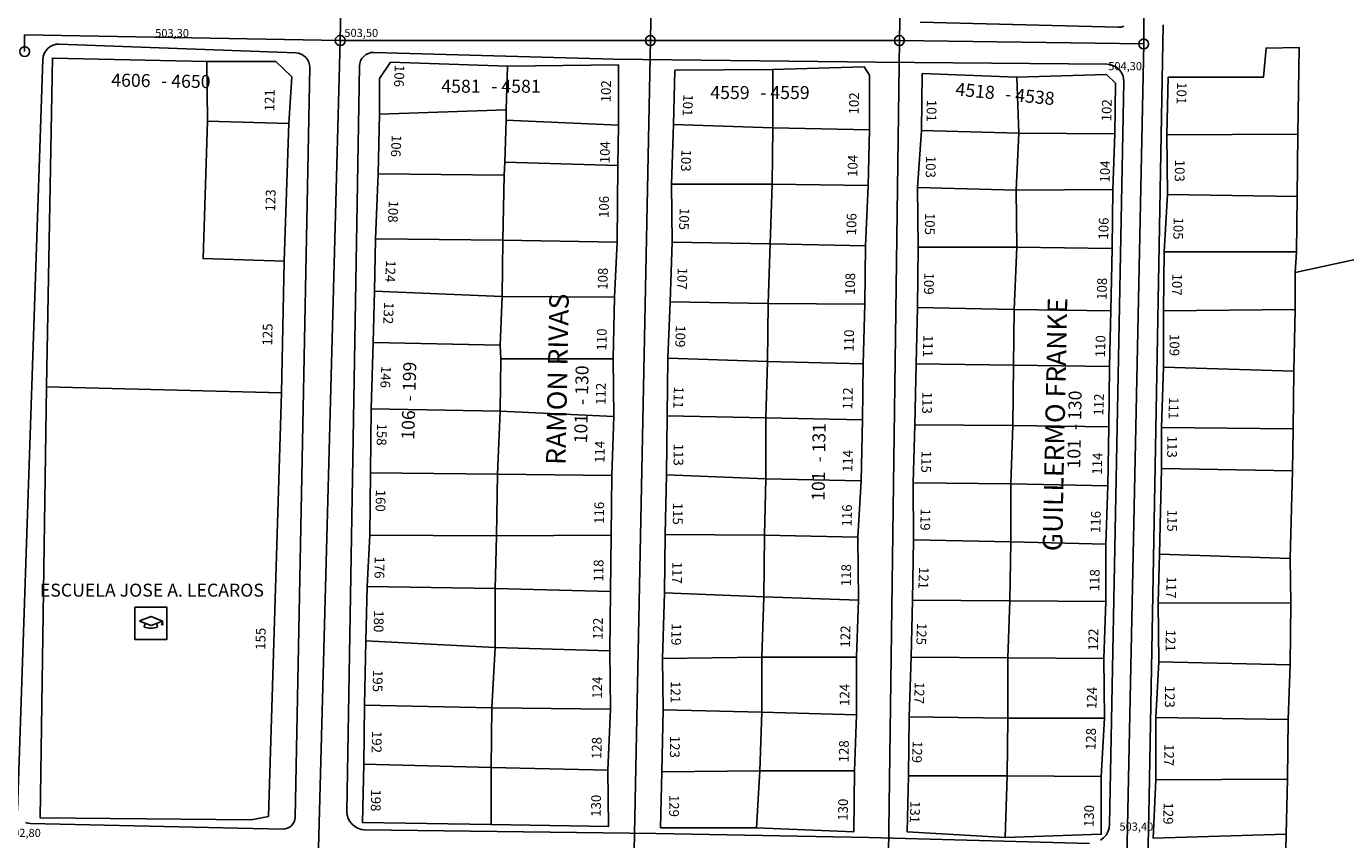
# Model space of a CAD drawing. Extents: x 338200 to 345542, y 6293800 to 6300627.
# Drawn here: x 342185 to 342388, y 6295975 to 6296100 of the extents above; entities that cross this region are included whole.
import ezdxf

# ---------------------------------------------------------------- set-up
doc = ezdxf.new("R2010")
doc.units = 0
doc.header["$MEASUREMENT"] = 0
doc.layers.get('0').update_dxf_attribs({"linetype": 'CONTINUOUS'})
for name, color, linetype in [('1010', 7, 'CONTINUOUS'), ('1400', 7, 'CONTINUOUS'), ('1500', 7, 'CONTINUOUS'), ('2000', 7, 'CONTINUOUS'), ('2510', 7, 'CONTINUOUS'), ('LIMITE_PREDIAL', 7, 'CONTINUOUS')]:
    doc.layers.add(name, color=color, linetype=linetype)

msp = doc.modelspace()

# ---------------------------------------------------------------- linework, layer by layer
at = {"color": 10}
for points in [[(342286.97, 6296291.75), (342321.87, 6296234.92), (342319.62, 6296098.06)], [(342281.23, 6296098.06), (342283.24, 6296224.96), (342255.59, 6296272.65), (342235.27, 6296260.28)], [(342233.45, 6296098.06), (342235.55, 6296208.36), (342211.41, 6296244.58), (342235.27, 6296260.28)], [(342357.26, 6296137.91), (342357.26, 6296097.54)], [(342184.82, 6296096.36), (342184.82, 6296098.92), (342233.45, 6296098.06)], [(342230.12, 6295973.55), (342233.45, 6296098.06)], [(342233.45, 6296098.06), (342281.23, 6296098.06)], [(342278.71, 6295973.25), (342281.23, 6296098.06)], [(342281.23, 6296098.06), (342319.62, 6296098.06)], [(342319.62, 6296098.06), (342317.95, 6295972.64)], [(342319.62, 6296098.06), (342357.26, 6296097.54)], [(342357.26, 6296097.54), (342354.67, 6295971.99)]]:
    msp.add_lwpolyline(points, dxfattribs=at)
at = {"color": 4}
for points in [[(342201.81, 6296005.75), (342201.81, 6296010.7), (342206.75, 6296010.7), (342206.75, 6296005.75), (342201.81, 6296005.75)], [(342202.51, 6296008.58), (342204.31, 6296009.26), (342206.04, 6296008.57), (342204.31, 6296007.89), (342202.51, 6296008.57)], [(342203.49, 6296008.2), (342203.19, 6296007.71)], [(342205.13, 6296008.21), (342205.31, 6296007.71)], [(342206.04, 6296008.57), (342205.9, 6296007.91)], [(342206.04, 6296008.57), (342205.93, 6296007.91)], [(342206.04, 6296008.57), (342205.95, 6296007.91)], [(342206.04, 6296008.57), (342206, 6296007.91)], [(342206.04, 6296008.57), (342206.03, 6296007.91)], [(342206.04, 6296008.57), (342206.06, 6296007.91)], [(342206.04, 6296008.57), (342206.11, 6296007.91)]]:
    msp.add_lwpolyline(points, dxfattribs=at)
msp.add_arc((342204.26, 6296009.78), 2.33, 242.6955, 296.9155, dxfattribs=at)
at = {"layer": '1400', "color": 2}
for points in [[(342379, 6295966.6), (342379.2, 6295975.7), (342358.7, 6295975.1), (342359.1, 6295984.1), (342359.1, 6295993.7), (342359.6, 6296002.3), (342359.5, 6296011.4), (342359.7, 6296018.9), (342360, 6296032.1), (342360, 6296038.4), (342360.3, 6296047.7), (342360.3, 6296056.4), (342360.4, 6296065.5), (342360.9, 6296074.3), (342360.8, 6296083.5), (342361, 6296092.4), (342375.7, 6296092.4), (342376.1, 6296096.9), (342381.2, 6296097), (342381, 6296083.6), (342380.9, 6296074), (342380.8, 6296065.5), (342380.6, 6296062.3), (342392.2, 6296064.8)], [(342223.5, 6296094.85), (342226, 6296092.45), (342225.5, 6296085.25), (342224.8, 6296064.05), (342224.4, 6296043.75), (342222.4, 6295978.45), (342219.7, 6295977.95), (342187.2, 6295978.25), (342188.2, 6296044.65), (342189.1, 6296095.35), (342212.9, 6296094.85), (342223.5, 6296094.85)], [(342239.5, 6296092.2), (342241.2, 6296094.7), (342259.2, 6296094.1), (342276.3, 6296094.3), (342276.3, 6296085), (342276.2, 6296078.8), (342276.1, 6296067), (342275.7, 6296058.5), (342275.5, 6296049), (342275.6, 6296040.1), (342275.3, 6296031), (342275.2, 6296021.8), (342275.1, 6296013.1), (342275, 6296004), (342275.1, 6295995), (342274.7, 6295985.6), (342274.8, 6295976.9), (342256.7, 6295977.2), (342236.9, 6295977.5), (342237.1, 6295986.5), (342237.2, 6295995.6), (342237.4, 6296005.5), (342237.6, 6296013.9), (342238, 6296021.8), (342238.1, 6296031.4), (342238.2, 6296041.3), (342238.5, 6296051.5), (342238.7, 6296059.4), (342238.9, 6296067.5), (342239.3, 6296077.5), (342239.5, 6296086.7), (342239.5, 6296092.2)], [(342285, 6296093.5), (342284.8, 6296085.1), (342284.5, 6296075.9), (342284.6, 6296067), (342284.3, 6296057.8), (342283.9, 6296049.1), (342283.8, 6296040.2), (342283.7, 6296031.1), (342283.5, 6296021.9), (342283.4, 6296012.9), (342283.1, 6296002.8), (342283.2, 6295994.9), (342283, 6295985.3), (342282.8, 6295976.7), (342297.6, 6295976.7), (342312.6, 6295976.1), (342312.7, 6295985.5), (342313, 6295994.1), (342313, 6296003), (342313.3, 6296011.8), (342313.2, 6296021.5), (342313.7, 6296030.2), (342313.9, 6296039.6), (342314, 6296048.2), (342314.3, 6296057.4), (342314.4, 6296066.4), (342314.8, 6296075.7), (342315, 6296084.3), (342315, 6296092.7), (342314.2, 6296094), (342300.1, 6296093.6), (342285, 6296093.5)], [(342323.1, 6296093), (342323, 6296084.2), (342322.4, 6296075.4), (342322.5, 6296066.2), (342322.4, 6296056.9), (342322.2, 6296048.2), (342322, 6296038.8), (342321.7, 6296029.9), (342321.8, 6296021.1), (342321.6, 6296011.8), (342321.4, 6296003), (342321.1, 6295993.8), (342321, 6295984.7), (342320.8, 6295976.1), (342335.9, 6295975.2), (342350.7, 6295975.7), (342350.7, 6295984.6), (342351.2, 6295993.6), (342351.1, 6296002.8), (342351.4, 6296011.6), (342351.4, 6296020.4), (342351.7, 6296029.4), (342351.9, 6296038.5), (342352, 6296047.8), (342352.2, 6296056.4), (342352.4, 6296066), (342352.5, 6296075.1), (342352.8, 6296083.7), (342352.9, 6296091.5), (342351.5, 6296092.8), (342337.7, 6296092.4), (342323.1, 6296093)]]:
    msp.add_lwpolyline(points, dxfattribs=at)
at = {"layer": '1500'}
for centre in [(342233.44, 6296098.06), (342281.22, 6296098.06), (342319.61, 6296098.06), (342357.25, 6296097.54), (342184.81, 6296096.36)]:
    msp.add_circle(centre, 0.759, dxfattribs=at)
at = {"layer": '2000', "color": 1}
for points in [[(342354.19, 6296100.25), (342353.75, 6296100.13), (342353.3, 6296100.1), (342322.8, 6296100.9)], [(342355.2, 6295843.6), (342358.1, 6295981.4), (342360.25, 6296100.46)], [(342183.74, 6295979.43), (342187.6, 6296095.15), (342187.66, 6296095.62), (342187.82, 6296096.08), (342188.06, 6296096.49), (342188.37, 6296096.85), (342188.76, 6296097.14), (342189.19, 6296097.35), (342189.65, 6296097.48), (342190.13, 6296097.5), (342226.6, 6296096.15), (342227.03, 6296096.09), (342227.43, 6296095.95), (342227.81, 6296095.74), (342228.13, 6296095.46), (342228.4, 6296095.12), (342228.59, 6296094.73), (342228.71, 6296094.32), (342228.74, 6296093.89), (342226.5, 6295978.35)], [(342348.9, 6295974.3), (342314.9, 6295975.2), (342282.1, 6295975.8), (342237.2, 6295976.4), (342236.66, 6295976.46), (342236.15, 6295976.62), (342235.67, 6295976.89), (342235.26, 6295977.24), (342234.92, 6295977.66), (342234.67, 6295978.14), (342234.52, 6295978.66), (342234.48, 6295979.2), (342236.4, 6296094.1), (342236.45, 6296094.52), (342236.58, 6296094.93), (342236.79, 6296095.3), (342237.07, 6296095.62), (342237.4, 6296095.88), (342237.78, 6296096.08), (342238.19, 6296096.19), (342238.61, 6296096.22), (342275.6, 6296095.2), (342316, 6296094.7), (342351.58, 6296094.4), (342352.1, 6296094.34), (342352.6, 6296094.18), (342353.05, 6296093.93), (342353.45, 6296093.6), (342353.78, 6296093.19), (342354.02, 6296092.72), (342354.16, 6296092.22), (342354.2, 6296091.7), (342351.99, 6295977.25)], [(342226.5, 6295978.35), (342226.46, 6295977.98), (342226.34, 6295977.63), (342226.16, 6295977.31), (342225.92, 6295977.02), (342225.63, 6295976.79), (342225.3, 6295976.63), (342224.94, 6295976.53), (342224.57, 6295976.5), (342185.7, 6295977.35), (342185.31, 6295977.4), (342184.93, 6295977.52)], [(342351.99, 6295977.25), (342351.92, 6295976.66), (342351.74, 6295976.1), (342351.45, 6295975.58), (342351.06, 6295975.13), (342350.59, 6295974.77)]]:
    msp.add_lwpolyline(points, dxfattribs=at)
at = {"layer": 'LIMITE_PREDIAL', "color": 4}
for points in [[(342608, 6296148.5), (342503.7, 6296100.7), (342500.5, 6296112), (342392.2, 6296064.8), (342380.6, 6296062.3), (342380.6, 6296056.6), (342380.4, 6296047.1), (342380.3, 6296038.2), (342380.2, 6296031.7), (342379.8, 6296018.2), (342379.9, 6296011.3), (342379.8, 6296001.8), (342379.5, 6295993.4), (342379.4, 6295984.2), (342379.2, 6295975.7), (342379, 6295966.6), (342378.7, 6295958.6), (342589.6, 6295971.1)], [(342381.2, 6296097), (342381, 6296083.6), (342360.8, 6296083.5), (342361, 6296092.4), (342375.7, 6296092.4), (342376.1, 6296096.9), (342381.2, 6296097)], [(342189.1, 6296095.35), (342212.9, 6296094.85), (342213, 6296085.65), (342212.3, 6296064.45), (342224.8, 6296064.05), (342224.4, 6296043.75), (342188.2, 6296044.65), (342189.1, 6296095.35)], [(342212.9, 6296094.85), (342223.5, 6296094.85), (342226, 6296092.45), (342225.5, 6296085.25), (342213, 6296085.65), (342212.9, 6296094.85)], [(342239.5, 6296092.2), (342241.2, 6296094.7), (342259.2, 6296094.1), (342259, 6296087.4), (342239.5, 6296086.7), (342239.5, 6296092.2)], [(342276.3, 6296094.3), (342276.3, 6296085), (342259, 6296085.8), (342259, 6296087.4), (342259.2, 6296094.1), (342276.3, 6296094.3)], [(342285, 6296093.5), (342284.8, 6296085.1), (342300.1, 6296084.6), (342300.1, 6296093.6), (342285, 6296093.5)], [(342314.2, 6296094), (342315, 6296092.7), (342315, 6296084.3), (342300.1, 6296084.6), (342300.1, 6296093.6), (342314.2, 6296094)], [(342323.1, 6296093), (342323, 6296084.2), (342338, 6296083.8), (342337.7, 6296092.4), (342323.1, 6296093)], [(342351.5, 6296092.8), (342352.9, 6296091.5), (342352.8, 6296083.7), (342338, 6296083.8), (342337.7, 6296092.4), (342351.5, 6296092.8)], [(342213, 6296085.65), (342225.5, 6296085.25), (342224.8, 6296064.05), (342212.3, 6296064.45), (342213, 6296085.65)], [(342239.5, 6296086.7), (342239.3, 6296077.5), (342258.7, 6296077.3), (342258.8, 6296079.3), (342259, 6296085.8), (342259, 6296087.4), (342239.5, 6296086.7)], [(342276.3, 6296085), (342276.2, 6296078.8), (342258.8, 6296079.3), (342259, 6296085.8), (342276.3, 6296085)], [(342284.8, 6296085.1), (342284.5, 6296075.9), (342300, 6296075.9), (342300.1, 6296084.6), (342284.8, 6296085.1)], [(342300.1, 6296084.6), (342300, 6296075.9), (342314.8, 6296075.7), (342315, 6296084.3), (342300.1, 6296084.6)], [(342323, 6296084.2), (342322.4, 6296075.4), (342337.6, 6296075), (342338, 6296083.8), (342323, 6296084.2)], [(342352.8, 6296083.7), (342352.5, 6296075.1), (342337.6, 6296075), (342338, 6296083.8), (342352.8, 6296083.7)], [(342360.8, 6296083.5), (342360.9, 6296074.3), (342380.9, 6296074), (342381, 6296083.6), (342360.8, 6296083.5)], [(342239.3, 6296077.5), (342238.9, 6296067.5), (342258.5, 6296067.3), (342258.7, 6296077.3), (342239.3, 6296077.5)], [(342276.2, 6296078.8), (342276.1, 6296067), (342258.5, 6296067.3), (342258.7, 6296077.3), (342258.8, 6296079.3), (342276.2, 6296078.8)], [(342284.5, 6296075.9), (342284.6, 6296067), (342299.7, 6296066.7), (342300, 6296075.9), (342284.5, 6296075.9)], [(342300, 6296075.9), (342299.7, 6296066.7), (342314.4, 6296066.4), (342314.8, 6296075.7), (342300, 6296075.9)], [(342322.4, 6296075.4), (342322.5, 6296066.2), (342337.7, 6296066.2), (342337.6, 6296075), (342322.4, 6296075.4)], [(342352.5, 6296075.1), (342352.4, 6296066), (342337.7, 6296066.2), (342337.6, 6296075), (342352.5, 6296075.1)], [(342360.9, 6296074.3), (342360.4, 6296065.5), (342380.8, 6296065.5), (342380.9, 6296074), (342360.9, 6296074.3)], [(342238.9, 6296067.5), (342238.7, 6296059.4), (342258.4, 6296058.6), (342258.5, 6296067.3), (342238.9, 6296067.5)], [(342276.1, 6296067), (342275.7, 6296058.5), (342258.4, 6296058.6), (342258.5, 6296067.3), (342276.1, 6296067)], [(342284.6, 6296067), (342284.3, 6296057.8), (342299.4, 6296057.5), (342299.7, 6296066.7), (342284.6, 6296067)], [(342299.7, 6296066.7), (342299.4, 6296057.5), (342314.3, 6296057.4), (342314.4, 6296066.4), (342299.7, 6296066.7)], [(342322.5, 6296066.2), (342322.4, 6296056.9), (342337.3, 6296056.6), (342337.7, 6296066.2), (342322.5, 6296066.2)], [(342352.4, 6296066), (342352.2, 6296056.4), (342337.3, 6296056.6), (342337.7, 6296066.2), (342352.4, 6296066)], [(342360.4, 6296065.5), (342380.8, 6296065.5), (342380.6, 6296062.3), (342380.6, 6296056.6), (342360.3, 6296056.4), (342360.4, 6296065.5)], [(342238.7, 6296059.4), (342238.5, 6296051.5), (342258.1, 6296051.1), (342258.4, 6296058.6), (342238.7, 6296059.4)], [(342275.7, 6296058.5), (342275.5, 6296049), (342258.2, 6296049), (342258.1, 6296051.1), (342258.4, 6296058.6), (342275.7, 6296058.5)], [(342284.3, 6296057.8), (342283.9, 6296049.1), (342299.3, 6296048.6), (342299.4, 6296057.5), (342284.3, 6296057.8)], [(342299.4, 6296057.5), (342299.3, 6296048.6), (342314, 6296048.2), (342314.3, 6296057.4), (342299.4, 6296057.5)], [(342322.4, 6296056.9), (342322.2, 6296048.2), (342337.2, 6296048), (342337.3, 6296056.6), (342322.4, 6296056.9)], [(342352.2, 6296056.4), (342352, 6296047.8), (342337.2, 6296048), (342337.3, 6296056.6), (342352.2, 6296056.4)], [(342380.6, 6296056.6), (342380.4, 6296047.1), (342360.3, 6296047.7), (342360.3, 6296056.4), (342380.6, 6296056.6)], [(342238.5, 6296051.5), (342238.2, 6296041.3), (342258.1, 6296040.9), (342258.2, 6296049), (342258.1, 6296051.1), (342238.5, 6296051.5)], [(342275.5, 6296049), (342275.6, 6296040.1), (342258.1, 6296040.9), (342258.2, 6296049), (342275.5, 6296049)], [(342283.9, 6296049.1), (342283.8, 6296040.2), (342299, 6296039.9), (342299.3, 6296048.6), (342283.9, 6296049.1)], [(342299.3, 6296048.6), (342299, 6296039.9), (342313.9, 6296039.6), (342314, 6296048.2), (342299.3, 6296048.6)], [(342322.2, 6296048.2), (342322, 6296038.8), (342337.1, 6296038.7), (342337.2, 6296048), (342322.2, 6296048.2)], [(342352, 6296047.8), (342351.9, 6296038.5), (342337.1, 6296038.7), (342337.2, 6296048), (342352, 6296047.8)], [(342380.4, 6296047.1), (342380.3, 6296038.2), (342360, 6296038.4), (342360.3, 6296047.7), (342380.4, 6296047.1)], [(342188.2, 6296044.65), (342224.4, 6296043.75), (342222.4, 6295978.45), (342219.7, 6295977.95), (342187.2, 6295978.25), (342188.2, 6296044.65)], [(342238.2, 6296041.3), (342238.1, 6296031.4), (342257.7, 6296031.2), (342258.1, 6296040.9), (342238.2, 6296041.3)], [(342275.6, 6296040.1), (342275.3, 6296031), (342257.7, 6296031.2), (342258.1, 6296040.9), (342275.6, 6296040.1)], [(342283.8, 6296040.2), (342283.7, 6296031.1), (342299, 6296030.5), (342299, 6296039.9), (342283.8, 6296040.2)], [(342299, 6296039.9), (342299, 6296030.5), (342313.7, 6296030.2), (342313.9, 6296039.6), (342299, 6296039.9)], [(342322, 6296038.8), (342321.7, 6296029.9), (342336.8, 6296029.7), (342337.1, 6296038.7), (342322, 6296038.8)], [(342351.9, 6296038.5), (342351.7, 6296029.4), (342336.8, 6296029.7), (342337.1, 6296038.7), (342351.9, 6296038.5)], [(342380.3, 6296038.2), (342380.2, 6296031.7), (342360, 6296032.1), (342360, 6296038.4), (342380.3, 6296038.2)], [(342238.1, 6296031.4), (342238, 6296021.8), (342257.5, 6296021.7), (342257.7, 6296031.2), (342238.1, 6296031.4)], [(342275.3, 6296031), (342275.2, 6296021.8), (342257.5, 6296021.7), (342257.7, 6296031.2), (342275.3, 6296031)], [(342283.7, 6296031.1), (342283.5, 6296021.9), (342298.8, 6296021.8), (342299, 6296030.5), (342283.7, 6296031.1)], [(342380.2, 6296031.7), (342379.8, 6296018.2), (342359.7, 6296018.9), (342360, 6296032.1), (342380.2, 6296031.7)], [(342299, 6296030.5), (342298.8, 6296021.8), (342313.2, 6296021.5), (342313.7, 6296030.2), (342299, 6296030.5)], [(342321.7, 6296029.9), (342321.8, 6296021.1), (342336.8, 6296020.8), (342336.8, 6296029.7), (342321.7, 6296029.9)], [(342351.7, 6296029.4), (342351.4, 6296020.4), (342336.8, 6296020.8), (342336.8, 6296029.7), (342351.7, 6296029.4)], [(342238, 6296021.8), (342237.6, 6296013.9), (342257.3, 6296013.6), (342257.5, 6296021.7), (342238, 6296021.8)], [(342275.2, 6296021.8), (342275.1, 6296013.1), (342257.3, 6296013.6), (342257.5, 6296021.7), (342275.2, 6296021.8)], [(342283.5, 6296021.9), (342283.4, 6296012.9), (342298.7, 6296012.3), (342298.8, 6296021.8), (342283.5, 6296021.9)], [(342298.8, 6296021.8), (342298.7, 6296012.3), (342313.3, 6296011.8), (342313.2, 6296021.5), (342298.8, 6296021.8)], [(342321.8, 6296021.1), (342321.6, 6296011.8), (342336.6, 6296011.7), (342336.8, 6296020.8), (342321.8, 6296021.1)], [(342351.4, 6296020.4), (342351.4, 6296011.6), (342336.6, 6296011.7), (342336.8, 6296020.8), (342351.4, 6296020.4)], [(342379.8, 6296018.2), (342379.9, 6296011.3), (342359.5, 6296011.4), (342359.7, 6296018.9), (342379.8, 6296018.2)], [(342237.6, 6296013.9), (342237.4, 6296005.5), (342257.3, 6296004.5), (342257.3, 6296013.6), (342237.6, 6296013.9)], [(342275.1, 6296013.1), (342275, 6296004), (342257.3, 6296004.5), (342257.3, 6296013.6), (342275.1, 6296013.1)], [(342283.4, 6296012.9), (342283.1, 6296002.8), (342298.4, 6296003), (342298.7, 6296012.3), (342283.4, 6296012.9)], [(342298.7, 6296012.3), (342298.4, 6296003), (342313, 6296003), (342313.3, 6296011.8), (342298.7, 6296012.3)], [(342321.6, 6296011.8), (342321.4, 6296003), (342336.3, 6296002.9), (342336.6, 6296011.7), (342321.6, 6296011.8)], [(342351.4, 6296011.6), (342351.1, 6296002.8), (342336.3, 6296002.9), (342336.6, 6296011.7), (342351.4, 6296011.6)], [(342379.9, 6296011.3), (342379.8, 6296001.8), (342359.6, 6296002.3), (342359.5, 6296011.4), (342379.9, 6296011.3)], [(342237.4, 6296005.5), (342237.2, 6295995.6), (342256.8, 6295995.2), (342257.3, 6296004.5), (342237.4, 6296005.5)], [(342275, 6296004), (342275.1, 6295995), (342256.8, 6295995.2), (342257.3, 6296004.5), (342275, 6296004)], [(342283.1, 6296002.8), (342283.2, 6295994.9), (342298.4, 6295994.5), (342298.4, 6296003), (342283.1, 6296002.8)], [(342298.4, 6296003), (342298.4, 6295994.5), (342313, 6295994.1), (342313, 6296003), (342298.4, 6296003)], [(342321.4, 6296003), (342321.1, 6295993.8), (342336.3, 6295993.6), (342336.3, 6296002.9), (342321.4, 6296003)], [(342351.1, 6296002.8), (342351.2, 6295993.6), (342336.3, 6295993.6), (342336.3, 6296002.9), (342351.1, 6296002.8)], [(342379.8, 6296001.8), (342379.5, 6295993.4), (342359.1, 6295993.7), (342359.6, 6296002.3), (342379.8, 6296001.8)], [(342237.2, 6295995.6), (342237.1, 6295986.5), (342256.7, 6295986), (342256.8, 6295995.2), (342237.2, 6295995.6)], [(342275.1, 6295995), (342274.7, 6295985.6), (342256.7, 6295986), (342256.8, 6295995.2), (342275.1, 6295995)], [(342283.2, 6295994.9), (342283, 6295985.3), (342298.1, 6295985.5), (342298.4, 6295994.5), (342283.2, 6295994.9)], [(342298.4, 6295994.5), (342298.1, 6295985.5), (342312.7, 6295985.5), (342313, 6295994.1), (342298.4, 6295994.5)], [(342321.1, 6295993.8), (342321, 6295984.7), (342336.2, 6295984.7), (342336.3, 6295993.6), (342321.1, 6295993.8)], [(342351.2, 6295993.6), (342350.7, 6295984.6), (342336.2, 6295984.7), (342336.3, 6295993.6), (342351.2, 6295993.6)], [(342379.5, 6295993.4), (342379.4, 6295984.2), (342359.1, 6295984.1), (342359.1, 6295993.7), (342379.5, 6295993.4)], [(342237.1, 6295986.5), (342236.9, 6295977.5), (342256.7, 6295977.2), (342256.7, 6295986), (342237.1, 6295986.5)], [(342274.7, 6295985.6), (342274.8, 6295976.9), (342256.7, 6295977.2), (342256.7, 6295986), (342274.7, 6295985.6)], [(342298.1, 6295985.5), (342297.6, 6295976.7), (342282.8, 6295976.7), (342283, 6295985.3), (342298.1, 6295985.5)], [(342298.1, 6295985.5), (342297.6, 6295976.7), (342312.6, 6295976.1), (342312.7, 6295985.5), (342298.1, 6295985.5)], [(342321, 6295984.7), (342320.8, 6295976.1), (342335.9, 6295975.2), (342336.2, 6295984.7), (342321, 6295984.7)], [(342350.7, 6295984.6), (342350.7, 6295975.7), (342335.9, 6295975.2), (342336.2, 6295984.7), (342350.7, 6295984.6)], [(342379.4, 6295984.2), (342379.2, 6295975.7), (342358.7, 6295975.1), (342359.1, 6295984.1), (342379.4, 6295984.2)]]:
    msp.add_lwpolyline(points, dxfattribs=at)

# ---------------------------------------------------------------- texts
at = {"color": 1}
for s, p in [('503,30', (342204.93, 6296098.58)), ('503,50', (342234.08, 6296098.61)), ('504,30', (342351.78, 6296093.48)), ('502,80', (342182.1, 6295975.29)), ('503,40', (342353.51, 6295976.26))]:
    msp.add_text(s, height=1.25, dxfattribs=at).set_placement(p)
at = {"color": 10}
for s, rotation, p in [('RAMON RIVAS', 88.8658, (342268.15, 6296032.62)), ('GUILLERMO FRANKE', 88.8085, (342344.67, 6296019.31))]:
    msp.add_text(s, height=3, rotation=rotation, dxfattribs=at).set_placement(p)
at = {"color": 4}
msp.add_text('ESCUELA JOSE A. LECAROS', height=2, dxfattribs=at).set_placement((342187.16, 6296012.33))
at = {"layer": '1010', "color": 10}
for s, rotation, p in [('4606', 359.0153, (342198.15, 6296090.98)), (' - 4650', 359.0153, (342205.22, 6296090.86)), ('4518', 354.3744, (342328.18, 6296089.6)), (' - 4538', 354.3744, (342335.22, 6296088.9)), (' - 199', 88.4647, (342245, 6296041.81)), (' - 130', 88.8658, (342271.59, 6296041.25)), (' - 130', 88.8085, (342347.56, 6296037.37)), ('106', 88.4647, (342244.86, 6296036.5)), ('101', 88.8658, (342271.48, 6296035.95)), (' - 131', 89.2095, (342308.15, 6296032.38)), ('101', 88.8085, (342347.45, 6296032.07)), ('101', 89.2095, (342308.08, 6296027.08))]:
    msp.add_text(s, height=2, rotation=rotation, dxfattribs=at).set_placement(p)
for s, p in [('4581', (342249.02, 6296090.01)), (' - 4581', (342256.1, 6296090.01)), ('4559', (342290.47, 6296089.04)), (' - 4559', (342297.55, 6296089.04))]:
    msp.add_text(s, height=2, dxfattribs=at).set_placement(p)
at = {"layer": '2510', "color": 4}
for s, rotation, p in [('106', 267.3994, (342241.87, 6296094.33)), ('102', 89.0376, (342275.11, 6296088.52)), ('121', 89.6106, (342223.3, 6296087.14)), ('101', 268.1442, (342286.31, 6296089.8)), ('102', 88.8085, (342313.32, 6296086.65)), ('101', 268.6026, (342362.38, 6296091.66)), ('101', 269.1183, (342323.84, 6296088.94)), ('102', 88.4647, (342352.24, 6296085.58)), ('106', 267.3994, (342241.39, 6296083.55)), ('104', 89.0376, (342274.95, 6296079.12)), ('103', 268.1442, (342286.04, 6296081.28)), ('104', 88.8085, (342313.12, 6296077.02)), ('103', 269.1183, (342323.71, 6296080.3)), ('104', 88.4647, (342351.99, 6296076.15)), ('103', 268.6026, (342362.1, 6296079.7)), ('123', 88.6939, (342223.41, 6296071.69)), ('108', 267.3994, (342240.93, 6296073.42)), ('106', 89.0376, (342274.8, 6296070.69)), ('105', 268.1442, (342285.75, 6296072.28)), ('106', 88.8085, (342312.93, 6296068.02)), ('105', 269.1183, (342323.58, 6296071.5)), ('106', 88.4647, (342351.76, 6296067.35)), ('105', 268.6026, (342361.88, 6296070.8)), ('124', 267.3994, (342240.51, 6296064.22)), ('108', 89.0376, (342274.62, 6296059.62)), ('107', 268.1442, (342285.45, 6296063.08)), ('108', 88.8085, (342312.73, 6296058.82)), ('109', 269.1183, (342323.44, 6296062.3)), ('108', 88.4647, (342351.51, 6296058.06)), ('107', 268.6026, (342361.68, 6296062.15)), ('132', 267.3994, (342240.22, 6296057.76)), ('125', 88.6939, (342222.95, 6296051.02)), ('110', 89.0376, (342274.46, 6296050.25)), ('109', 268.1442, (342285.17, 6296054.18)), ('110', 88.8085, (342312.55, 6296050.08)), ('111', 269.1183, (342323.29, 6296052.67)), ('110', 88.4647, (342351.27, 6296049.21)), ('109', 269.2329, (342361.27, 6296052.83)), ('146', 267.3994, (342239.78, 6296047.93)), ('112', 89.0376, (342274.32, 6296041.88)), ('111', 268.1442, (342284.87, 6296044.75)), ('112', 88.8085, (342312.36, 6296041.17)), ('113', 269.1183, (342323.15, 6296043.93)), ('112', 88.4647, (342351.03, 6296040.21)), ('111', 269.2329, (342361.14, 6296043.09)), ('158', 269.1183, (342239.11, 6296039.03)), ('113', 269.2329, (342360.9, 6296037.15)), ('114', 89.3814, (342274.16, 6296032.94)), ('113', 269.2902, (342284.84, 6296035.92)), ('114', 89.2095, (342312.36, 6296031.53)), ('115', 269.1183, (342323.02, 6296034.83)), ('114', 88.4647, (342350.79, 6296031.11)), ('160', 269.1183, (342238.94, 6296028.83)), ('116', 89.3814, (342274.07, 6296023.54)), ('115', 269.2902, (342284.73, 6296026.82)), ('116', 89.2095, (342312.25, 6296023.13)), ('119', 269.1183, (342322.88, 6296025.93)), ('116', 88.4647, (342350.55, 6296022.12)), ('115', 269.2329, (342360.91, 6296025.76)), ('176', 269.1183, (342238.78, 6296018.54)), ('118', 89.3814, (342273.97, 6296014.64)), ('117', 269.2902, (342284.62, 6296017.72)), ('118', 89.2095, (342312.12, 6296013.93)), ('121', 267.9151, (342322.65, 6296016.93)), ('118', 88.6366, (342350.39, 6296013.14)), ('117', 269.2329, (342360.78, 6296015.46)), ('180', 269.1183, (342238.65, 6296010.24)), ('122', 89.3814, (342273.88, 6296005.68)), ('155', 88.6939, (342221.89, 6296004.11)), ('119', 269.2902, (342284.5, 6296008.22)), ('122', 89.2095, (342312, 6296004.47)), ('125', 267.9151, (342322.33, 6296008.31)), ('122', 88.6366, (342350.18, 6296003.99)), ('121', 269.2329, (342360.67, 6296007.26)), ('195', 269.1183, (342238.5, 6296001.04)), ('124', 89.3814, (342273.78, 6295996.58)), ('121', 269.2902, (342284.39, 6295999.32)), ('124', 89.2095, (342311.88, 6295995.47)), ('127', 267.9151, (342321.99, 6295999.22)), ('124', 88.6366, (342349.96, 6295994.99)), ('123', 269.2329, (342360.55, 6295998.62)), ('128', 88.6366, (342349.81, 6295988.66)), ('192', 269.1183, (342238.35, 6295991.64)), ('128', 89.3814, (342273.69, 6295987.28)), ('123', 269.2902, (342284.28, 6295990.89)), ('128', 89.2095, (342311.76, 6295986.77)), ('129', 267.9151, (342321.66, 6295990.12)), ('127', 269.2329, (342360.43, 6295989.62)), ('198', 269.1183, (342238.21, 6295982.64)), ('130', 89.3814, (342273.59, 6295978.38)), ('129', 269.2902, (342284.17, 6295981.78)), ('130', 89.2095, (342311.64, 6295977.77)), ('131', 267.9151, (342321.32, 6295980.86)), ('130', 88.6366, (342349.53, 6295976.79)), ('129', 269.2329, (342360.31, 6295980.62))]:
    msp.add_text(s, height=1.5, rotation=rotation, dxfattribs=at).set_placement(p)

doc.saveas('drawing.dxf')
